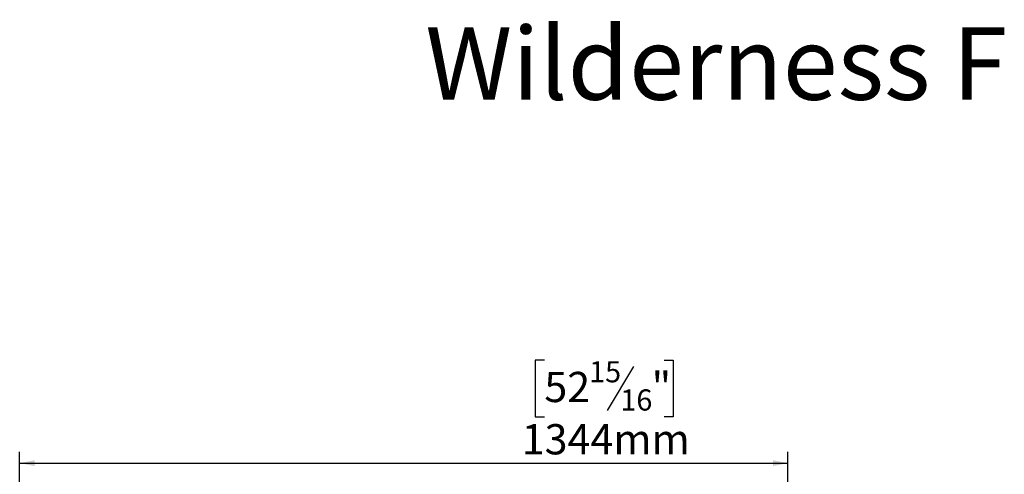
# Model space of a CAD drawing. Units: millimetres. Extents: x 46 to 5273, y 56 to 4023.
# Drawn here: x 937 to 2659, y 3228 to 4023 of the extents above; entities that cross this region are included whole.
import ezdxf

# ---------------------------------------------------------------- set-up
doc = ezdxf.new("R2010")
doc.units = ezdxf.units.MM
doc.header["$LTSCALE"] = 20
doc.layers.add('FORMAT', color=7, linetype='Continuous')
doc.styles.add('SLDTEXTSTYLE0', font='TXT', dxfattribs={"width": 0.7})
doc.styles.add('SLDTEXTSTYLE1', font='TXT', dxfattribs={"width": 0.75})
doc.dimstyles.new('SLDDIMSTYLE0', dxfattribs={"dimtxt": 52.916667, "dimasz": 26, "dimexe": 0, "dimexo": 0.0625, "dimgap": 13.229167, "dimtad": 1, "dimdec": 0, "dimrnd": 1e-09, "dimzin": 12, "dimdsep": 46, "dimtxsty": 'SLDTEXTSTYLE1', "dimsah": 1, "dimcen": 0.09, "dimadec": 0, "dimazin": 3, "dimtfac": 1, "dimtdec": 0, "dimtofl": 0, "dimtmove": 0, "dimatfit": 3, "dimfxl": 0, "dimfrac": 2, "dimtolj": 1, "dimtzin": 12, "dimarcsym": 0})

# ---------------------------------------------------------------- blocks, each defined once
blk = doc.blocks.new('_D_2')
at = {"layer": 'FORMAT'}
for p, q in [((1854.8, 3427.2), (1838.7, 3427.2)), ((1838.7, 3427.2), (1838.7, 3328.4)), ((2010.8, 3416.3), (1964.6, 3339.3)), ((2064.3, 3427.2), (2080.4, 3427.2)), ((2080.4, 3427.2), (2080.4, 3328.4)), ((1838.7, 3328.4), (1854.8, 3328.4)), ((2080.4, 3328.4), (2064.3, 3328.4)), ((937, 2761.1), (937, 3267.1)), ((2281, 2761.1), (2281, 3267.1)), ((937, 3247.1), (2281, 3247.1))]:
    blk.add_line(p, q, dxfattribs=at)
for points in [[(937, 3247.1), (963, 3242.1), (963, 3252.1)], [(2281, 3247.1), (2255, 3252.1), (2255, 3242.1)]]:
    blk.add_solid(points, dxfattribs=at)
at = {"layer": 'FORMAT', "attachment_point": 1, "style": 'SLDTEXTSTYLE1'}
for s, insert, char_height in [('15', (1933, 3425.6), 37.04), ('52', (1854.8, 3406.9), 52.92), ('"', (2042.4, 3406.9), 52.9), ('16', (1987.7, 3376.2), 37.04), ('1344mm', (1815.2, 3315.4), 52.92)]:
    blk.add_mtext(s, dxfattribs=dict(at, insert=insert, char_height=char_height))

msp = doc.modelspace()

# ---------------------------------------------------------------- texts
at = {"layer": 'FORMAT', "color": 7, "insert": (3075.8, 4010.1), "char_height": 127, "attachment_point": 2, "style": 'SLDTEXTSTYLE0'}
msp.add_mtext('Wilderness FR44H driftwood screen', dxfattribs=at)

# ---------------------------------------------------------------- dimensions: what is measured, and where the dimension line sits
at = {"layer": 'FORMAT'}
dim = msp.add_linear_dim(base=(2281, 3247.1), p1=(937, 2741.1), p2=(2281, 2741.1), angle=0, dimstyle='SLDDIMSTYLE0', dxfattribs=at)
dim.commit()
dim.dimension.update_dxf_attribs({"geometry": '_D_2', "text_midpoint": (1959.5, 3247.1), "dimtype": 160})

doc.saveas('drawing.dxf')
